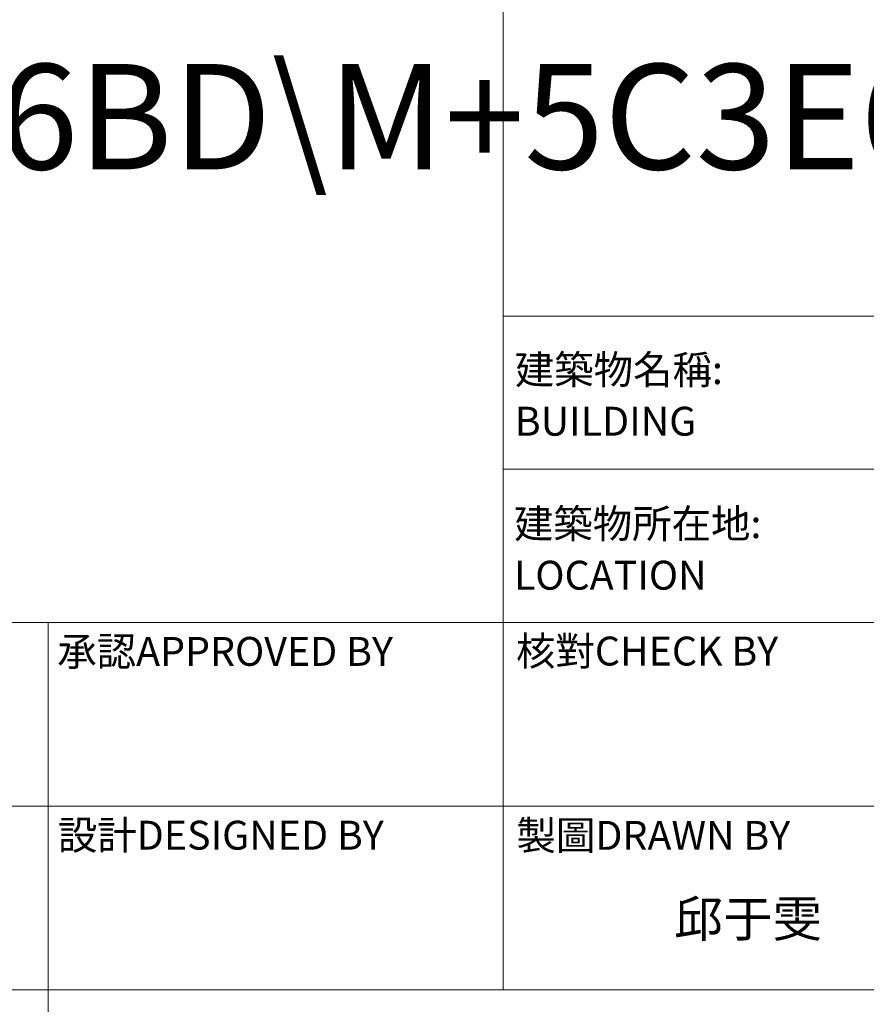
# Model space of a CAD drawing. Units: millimetres. Extents: x -32625 to 62292, y 26007 to 346117.
# Drawn here: x 17547 to 18953, y 50462 to 52098 of the extents above; entities that cross this region are included whole.
import ezdxf

# ---------------------------------------------------------------- set-up
doc = ezdxf.new("R2010")
doc.units = ezdxf.units.MM
doc.layers.add('实线', color=7, linetype='Continuous', lineweight=25)
doc.layers.add('標註', color=3, linetype='Continuous')
doc.dimstyles.new('副本 直线标注---計劃圖直徑', dxfattribs={"dimscale": 30, "dimtxt": 3.5, "dimasz": 2.5, "dimexe": 1, "dimexo": 1, "dimgap": 1, "dimtad": 1, "dimtoh": 1, "dimdec": 1, "dimdsep": 46, "dimtxsty": 'Standard', "dimcen": 0.1, "dimclrd": 6, "dimclre": 6, "dimclrt": 6, "dimadec": 0, "dimazin": 0, "dimtfac": 1, "dimtdec": 1, "dimtix": 1, "dimtmove": 1, "dimatfit": 0, "dimfxl": 0, "dimtolj": 1, "dimtzin": 0, "dimarcsym": 0})

# ---------------------------------------------------------------- blocks, each defined once
blk = doc.blocks.new('*D208')
at = {"color": 6, "lineweight": -2}
for p, q in [((12029.6, 55490.2), (12029.6, 56131)), ((12234.6, 55145.2), (12234.6, 56131)), ((11954.6, 56101), (11879.6, 56101)), ((12029.6, 56101), (12234.6, 56101)), ((12309.6, 56101), (12384.6, 56101))]:
    blk.add_line(p, q, dxfattribs=at)
at = {"color": 6}
for points in [[(11954.6, 56088.5), (11954.6, 56113.5), (12029.6, 56101)], [(12309.6, 56113.5), (12309.6, 56088.5), (12234.6, 56101)]]:
    blk.add_solid(points, dxfattribs=at)
at = {"layer": 'Defpoints', "color": 0}
for p in [(12234.6, 56101), (12029.6, 55460.2), (12234.6, 55115.2)]:
    blk.add_point(p, dxfattribs=at)
at = {"color": 6, "insert": (12132.1, 56183.5), "char_height": 105, "attachment_point": 5}
blk.add_mtext('\\A1;205', dxfattribs=at)
blk = doc.blocks.new('*D209')
at = {"color": 6, "lineweight": -2}
for p, q in [((12234.6, 55145.2), (12234.6, 56131)), ((13724.6, 55145.2), (13724.6, 56131)), ((12309.6, 56101), (13649.6, 56101))]:
    blk.add_line(p, q, dxfattribs=at)
at = {"color": 6}
for points in [[(12309.6, 56113.5), (12309.6, 56088.5), (12234.6, 56101)], [(13649.6, 56088.5), (13649.6, 56113.5), (13724.6, 56101)]]:
    blk.add_solid(points, dxfattribs=at)
at = {"layer": 'Defpoints', "color": 0}
for p in [(13724.6, 56101), (12234.6, 55115.2), (13724.6, 55115.2)]:
    blk.add_point(p, dxfattribs=at)
at = {"color": 6, "insert": (12979.6, 56183.5), "char_height": 105, "attachment_point": 5}
blk.add_mtext('\\A1;1490', dxfattribs=at)
blk = doc.blocks.new('*D210')
at = {"color": 6, "lineweight": -2}
for p, q in [((13724.6, 55145.2), (13724.6, 56131)), ((13929.6, 55490.2), (13929.6, 56131)), ((13649.6, 56101), (13574.6, 56101)), ((13929.6, 56101), (13724.6, 56101)), ((14004.6, 56101), (14079.6, 56101))]:
    blk.add_line(p, q, dxfattribs=at)
at = {"color": 6}
for points in [[(13649.6, 56088.5), (13649.6, 56113.5), (13724.6, 56101)], [(14004.6, 56113.5), (14004.6, 56088.5), (13929.6, 56101)]]:
    blk.add_solid(points, dxfattribs=at)
at = {"layer": 'Defpoints', "color": 0}
for p in [(13724.6, 56101), (13929.6, 55460.2), (13724.6, 55115.2)]:
    blk.add_point(p, dxfattribs=at)
at = {"color": 6, "insert": (13827.1, 56183.5), "char_height": 105, "attachment_point": 5}
blk.add_mtext('\\A1;205', dxfattribs=at)

msp = doc.modelspace()

# ---------------------------------------------------------------- linework, layer by layer
at = {"color": 0, "lineweight": 13}
for p, q in [((18349.842, 60721.859), (18349.842, 51096.856)), ((18349.842, 60721.859), (18349.842, 51096.856)), ((18349.842, 51096.856), (11149.842, 51096.856)), ((18349.842, 51096.856), (11149.842, 51096.856))]:
    msp.add_line(p, q, dxfattribs=at)
at = {"color": 1, "linetype": 'Continuous', "lineweight": 13}
msp.add_line((18349.842, 60721.859), (18349.842, 51096.856), dxfattribs=at)
at = {"color": 0, "linetype": 'Continuous', "lineweight": 13}
for p, q in [((18349.842, 51605.631), (20853.014, 51605.631)), ((18349.842, 51351.243), (20853.014, 51351.243)), ((17593.975, 51096.856), (17593.975, 49938.884)), ((20853.014, 51096.856), (18349.842, 51096.856)), ((18349.842, 51096.856), (18349.842, 50486.326)), ((17043.975, 50791.591), (19011.25, 50791.591)), ((19011.25, 50486.326), (17043.975, 50486.326))]:
    msp.add_line(p, q, dxfattribs=at)
at = {"color": 1, "lineweight": 13}
msp.add_line((18349.842, 51096.856), (11149.842, 51096.856), dxfattribs=at)

# ---------------------------------------------------------------- texts
at = {"lineweight": 13}
for s, p in [('建築物名稱:', (18369.175, 51492.717)), ('BUILDING', (18369.175, 51407.043)), ('建築物所在地:', (18367.712, 51236.901)), ('LOCATION', (18367.712, 51151.227)), ('承認APPROVED BY', (17609.199, 51024.694)), ('核對CHECK BY', (18371.18, 51025.205)), ('設計DESIGNED BY', (17610.234, 50719.372)), ('製圖DRAWN BY', (18371.984, 50719.041))]:
    msp.add_text(s, height=48, dxfattribs=at).set_placement(p)
at = {"layer": '实线', "color": 3, "insert": (13383.824, 52024.441), "char_height": 175, "width": 2362.66491, "attachment_point": 1}
msp.add_mtext('{\\fDengXian|b0|i0|c134|p2;\\M+5C9FD\\M+5BDB5\\M+5C2B7\\M+5C6BD\\M+5C3E6\\M+58844}', dxfattribs=at)
at = {"layer": '標註', "lineweight": 13}
msp.add_text('邱于雯', height=60, dxfattribs=at).set_placement((18633.669, 50574.408))

# ---------------------------------------------------------------- dimensions: what is measured, and where the dimension line sits
for base, p1, p2, picture, middle in [((14354.579, 56100.991), (14129.58, 55460.158), (14354.579, 55095.158), '*D208', (14242.079, 56183.491)), ((15804.579, 56100.991), (14354.579, 55095.158), (15804.579, 55095.158), '*D209', (15079.579, 56183.491))]:
    dim = msp.add_linear_dim(base=base, p1=p1, p2=p2, dimstyle='副本 直线标注---計劃圖直徑')
    dim.commit()
    dim.dimension.update_dxf_attribs({"geometry": picture, "text_midpoint": middle, "insert": (15601.9, -3233.953)})
dim = msp.add_linear_dim(base=(15804.579, 56100.991), p1=(16029.579, 55460.158), p2=(15804.579, 55095.158), angle=180, dimstyle='副本 直线标注---計劃圖直徑')
dim.commit()
dim.dimension.update_dxf_attribs({"geometry": '*D210', "text_midpoint": (15917.079, 56183.491), "insert": (15601.9, -3233.953)})

doc.saveas('drawing.dxf')
